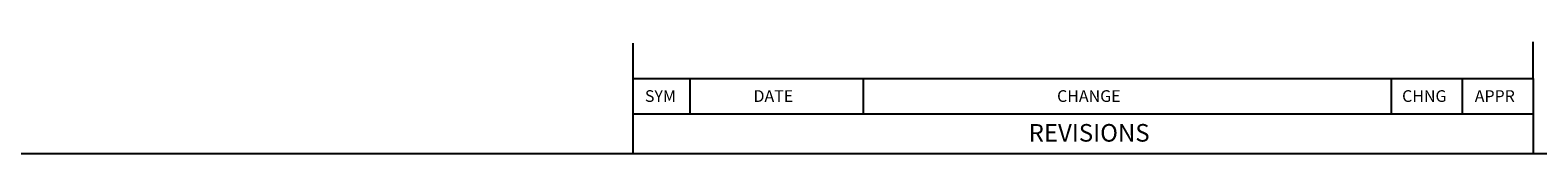
# Model space of a CAD drawing. Units: millimetres. Extents: x -204 to 228, y -127 to 152.
# Drawn here: x -59 to 73, y -119 to -109 of the extents above; entities that cross this region are included whole.
import ezdxf
from ezdxf.enums import TextEntityAlignment as Align

# ---------------------------------------------------------------- set-up
doc = ezdxf.new("R2010")
doc.units = ezdxf.units.MM
doc.layers.add('BORDER', color=7, linetype='Continuous')
doc.styles.add('ROMANS', font='txt', dxfattribs={"bigfont": 'gbcbig.shx'})

msp = doc.modelspace()

# ---------------------------------------------------------------- linework, layer by layer
at = {"layer": 'BORDER'}
for p, q in [((-6.63, -109.48), (-6.63, -119.22)), ((72.28, -112.57), (72.28, -109.34)), ((-6.63, -112.57), (72.28, -112.57)), ((-1.65, -112.57), (-1.65, -115.66)), ((13.56, -112.56), (13.56, -115.66)), ((59.85, -112.57), (59.85, -115.66)), ((66.1, -115.65), (66.1, -112.56)), ((72.28, -112.57), (72.28, -119.22)), ((-6.63, -115.66), (72.28, -115.66)), ((219.48, -119.17), (-195.88, -119.17))]:
    msp.add_line(p, q, dxfattribs=at)

# ---------------------------------------------------------------- texts
at = {"layer": 'BORDER', "style": 'ROMANS'}
for s, height, p in [('SYM', 1.027, (-4.22, -114.62)), ('DATE', 1.027, (5.68, -114.62)), ('CHNG', 1.027, (62.74, -114.62)), ('APPR', 1.027, (68.92, -114.62)), ('REVISIONS', 1.541, (33.36, -118.1))]:
    msp.add_text(s, height=height, dxfattribs=at).set_placement(p, align=Align.CENTER)
msp.add_text('CHANGE', height=1.027, dxfattribs=at).set_placement((30.55, -114.62))

doc.saveas('drawing.dxf')
